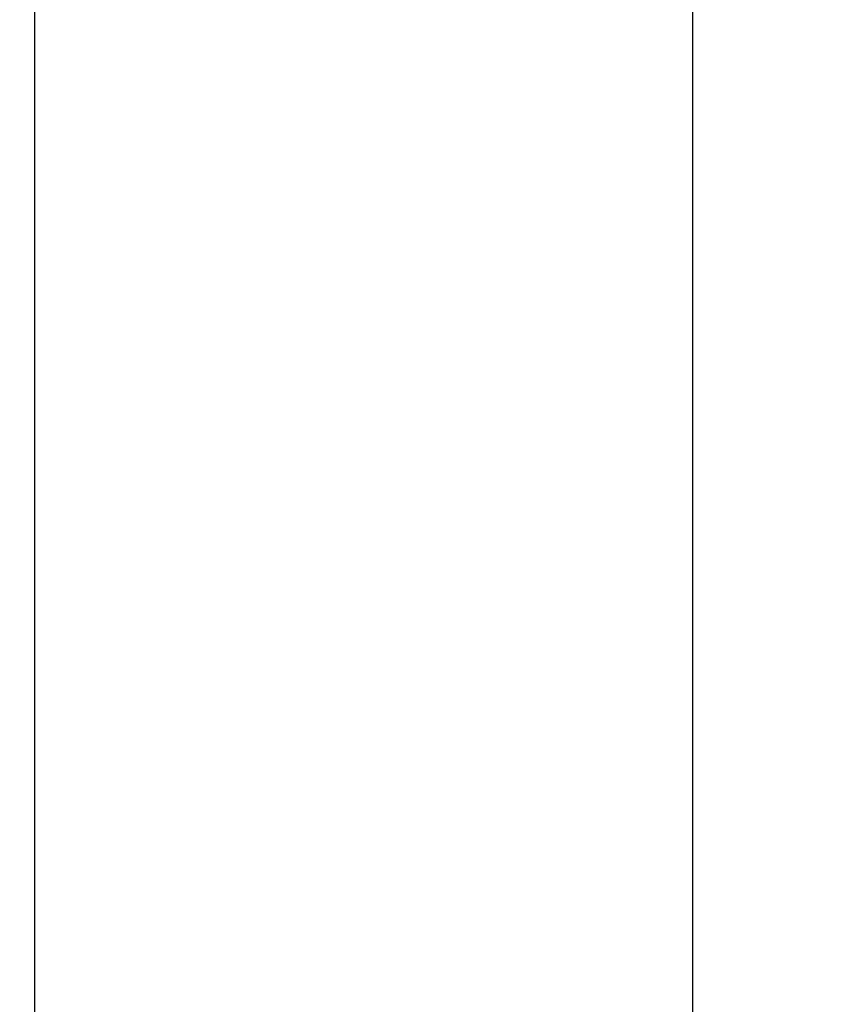
# Model space of a CAD drawing. Units: millimetres. Extents: x 72 to 9921, y -938 to 626.
# Drawn here: x 9549 to 9564, y -363 to -346 of the extents above; entities that cross this region are included whole.
import ezdxf

# ---------------------------------------------------------------- set-up
doc = ezdxf.new("R2010")
doc.units = ezdxf.units.MM
doc.header["$MEASUREMENT"] = 0
doc.linetypes.add('CENTER', pattern=[2, 1.25, -0.25, 0.25, -0.25])
doc.layers.add('Centerline', color=4, linetype='CENTER', lineweight=15)
doc.layers.add('Dimensions', color=7, linetype='Continuous')
doc.styles.get("Standard").update_dxf_attribs({"font": 'helr45w.ttf'})
doc.dimstyles.get("Standard").update_dxf_attribs({"dimscale": 5, "dimtxt": 2.5, "dimasz": 0.8, "dimexe": 1, "dimexo": 1, "dimgap": 1, "dimtad": 2, "dimtih": 1, "dimtoh": 1, "dimdec": 0, "dimzin": 0, "dimdsep": 46, "dimtxsty": 'Standard', "dimblk": 'DOT', "dimcen": 2, "dimclrd": 1, "dimclre": 1, "dimclrt": 1, "dimadec": 0, "dimazin": 0, "dimtfac": 1, "dimtdec": 0, "dimtofl": 0, "dimtmove": 0, "dimatfit": 3, "dimfxl": 1, "dimtolj": 1, "dimtzin": 0, "dimarcsym": 0})

# ---------------------------------------------------------------- blocks, each defined once
blk = doc.blocks.new('_Dot')
at = {"color": 0, "linetype": 'ByBlock', "lineweight": -2}
blk.add_line((-0.5, 0), (-1, 0), dxfattribs=at)
at = {"color": 0, "linetype": 'ByBlock', "const_width": 0.5}
blk.add_lwpolyline([(-0.25, 0, 1), (0.25, 0, 1)], format="xyb", close=True, dxfattribs=at)
blk = doc.blocks.new('*D8')
at = {"layer": 'Dimensions', "color": 1, "lineweight": -2, "ltscale": 10, "transparency": 16777216}
for p, q in [((9554.514, -279.954), (9612.063, -279.954)), ((9607.063, -283.954), (9607.063, -538.81)), ((9573.581, -542.81), (9612.063, -542.81))]:
    blk.add_line(p, q, dxfattribs=at)
at = {"layer": 'Dimensions', "color": 1, "lineweight": -2, "ltscale": 10, "transparency": 16777216, "xscale": 4, "yscale": 4, "zscale": 4}
for p, rotation in [((9607.063, -279.954), 90), ((9607.063, -542.81), 270)]:
    blk.add_blockref('_Dot', p, dxfattribs=dict(at, rotation=rotation))
at = {"layer": 'Dimensions', "color": 1, "ltscale": 10, "transparency": 16777216, "insert": (9624.648, -411.382), "char_height": 12.5, "attachment_point": 5}
blk.add_mtext('\\A1;261', dxfattribs=at)
blk = doc.blocks.new('*D12')
at = {"layer": 'Dimensions', "color": 1, "lineweight": -2, "ltscale": 10, "transparency": 16777216}
for p, q in [((9357.021, -452.074), (9357.021, -332.729)), ((9549.514, -375.209), (9549.514, -332.729)), ((9545.514, -337.729), (9361.021, -337.729))]:
    blk.add_line(p, q, dxfattribs=at)
at = {"layer": 'Dimensions', "color": 1, "lineweight": -2, "ltscale": 10, "transparency": 16777216, "xscale": 4, "yscale": 4, "zscale": 4, "rotation": 180}
blk.add_blockref('_Dot', (9357.021, -337.729), dxfattribs=at)
at = {"layer": 'Dimensions', "color": 1, "lineweight": -2, "ltscale": 10, "transparency": 16777216, "xscale": 4, "yscale": 4, "zscale": 4}
blk.add_blockref('_Dot', (9549.514, -337.729), dxfattribs=at)
at = {"layer": 'Dimensions', "color": 1, "ltscale": 10, "transparency": 16777216, "insert": (9453.268, -326.314), "char_height": 12.5, "attachment_point": 5}
blk.add_mtext('\\A1;192', dxfattribs=at)

msp = doc.modelspace()

# ---------------------------------------------------------------- linework, layer by layer
at = {"color": 7}
msp.add_line((9561.452, -375.404), (9561.452, -282.545), dxfattribs=at)
at = {"layer": 'Centerline', "ltscale": 10}
msp.add_line((9549.514, -276.303), (9549.514, -584.809), dxfattribs=at)

# ---------------------------------------------------------------- dimensions: what is measured, and where the dimension line sits
at = {"layer": 'Dimensions', "ltscale": 10}
dim = msp.add_linear_dim(base=(9607.063, -542.81), p1=(9549.514, -279.954), p2=(9568.581, -542.81), angle=90, text='261', dimstyle='Standard', dxfattribs=at)
dim.commit()
dim.dimension.update_dxf_attribs({"geometry": '*D8', "text_midpoint": (9624.648, -411.382)})
dim = msp.add_linear_dim(base=(9357.021, -337.729), p1=(9549.514, -380.209), p2=(9357.021, -457.074), dimstyle='Standard', dxfattribs=at)
dim.commit()
dim.dimension.update_dxf_attribs({"geometry": '*D12', "text_midpoint": (9453.268, -326.314)})

doc.saveas('drawing.dxf')
